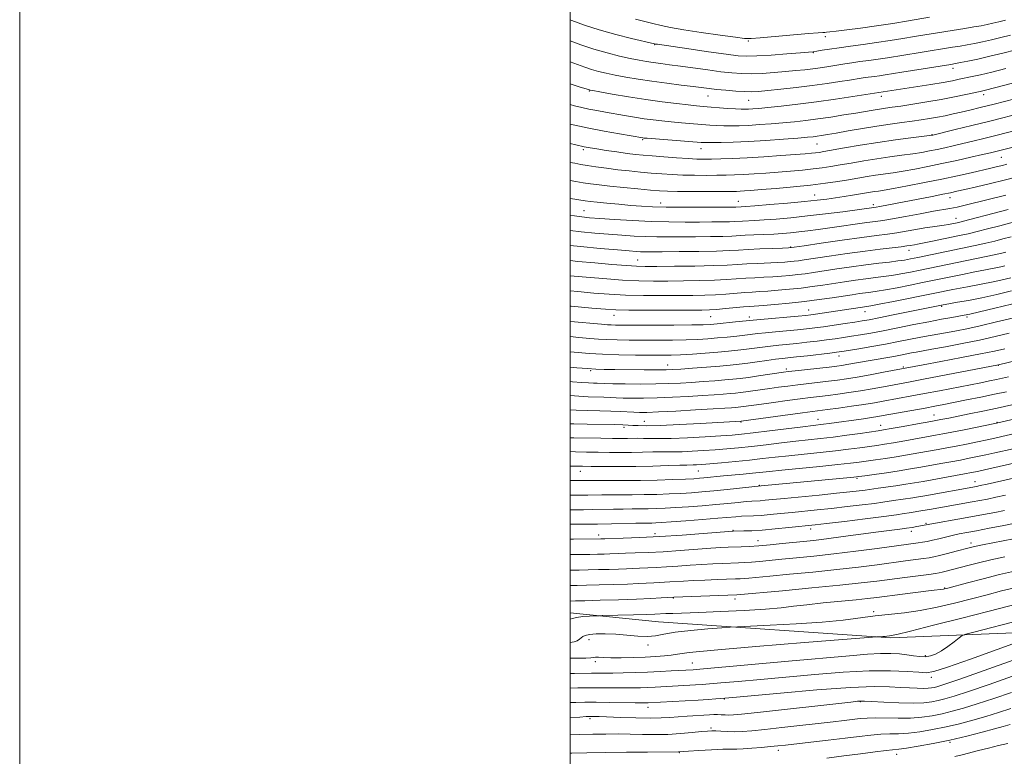
# Model space of a CAD drawing. Extents: x 2079800 to 2082700, y 289800 to 292700.
# Drawn here: x 2079800 to 2080158, y 290138 to 290406 of the extents above; entities that cross this region are included whole.
import ezdxf

# ---------------------------------------------------------------- set-up
doc = ezdxf.new("R2010")
doc.units = 0
doc.header["$MEASUREMENT"] = 0
for name, color, linetype, lineweight in [('BREAKLINE DTM HARD', 7, 'Continuous', 0), ('CONTOUR INDEX', 41, 'Continuous', 13), ('CONTOUR INTERMEDIATE', 44, 'Continuous', 0), ('GRID LINE', 7, 'Continuous', 0), ('SPOT ELEVATION DTM', 2, 'Continuous', 13)]:
    doc.layers.add(name, color=color, linetype=linetype, lineweight=lineweight)

msp = doc.modelspace()

# ---------------------------------------------------------------- linework, layer by layer
at = {"layer": 'BREAKLINE DTM HARD'}
msp.add_polyline3d([(2080000, 290190.468, 968.489), (2080032.1, 290187.18, 967.03), (2080116.51, 290181.37, 963.82), (2080179.18, 290183.88, 959.47), (2080246.51, 290179.65, 953.82), (2080322.12, 290178, 948.38), (2080399.29, 290177.9, 943.98)], dxfattribs=at)
at = {"layer": 'CONTOUR INDEX', "flags": 128}
for points, elevation in [([(2080000, 290398.253), (2080003.908, 290396.806), (2080008.659, 290395.203), (2080013.446, 290393.818), (2080017.956, 290392.688), (2080021.892, 290391.807), (2080025.064, 290391.157), (2080027.726, 290390.675), (2080030.243, 290390.288), (2080032.961, 290389.923), (2080036.162, 290389.513), (2080040.111, 290388.992), (2080050.046, 290387.615), (2080054.824, 290386.979), (2080058.774, 290386.527), (2080062.248, 290386.278), (2080065.804, 290386.235), (2080069.845, 290386.385), (2080074.139, 290386.669), (2080078.299, 290387.015), (2080082.014, 290387.363), (2080085.291, 290387.71), (2080088.215, 290388.061), (2080090.865, 290388.423), (2080093.292, 290388.792), (2080095.541, 290389.16), (2080097.683, 290389.523), (2080099.899, 290389.887), (2080102.395, 290390.261), (2080105.316, 290390.652), (2080108.555, 290391.074), (2080111.942, 290391.541), (2080115.367, 290392.064), (2080127.27, 290394.009), (2080139.008, 290395.872), (2080141.752, 290396.319), (2080144.315, 290396.763), (2080146.998, 290397.267), (2080149.904, 290397.862), (2080153.086, 290398.575), (2080156.547, 290399.413), (2080160.092, 290400.311)], 1040), ([(2080000, 290360.876), (2080002.149, 290360.382), (2080005.138, 290359.726), (2080007.327, 290359.307), (2080009.74, 290358.918), (2080013.109, 290358.402), (2080017.004, 290357.826), (2080020.704, 290357.308), (2080023.726, 290356.935), (2080026.534, 290356.652), (2080029.832, 290356.372), (2080034.068, 290356.033), (2080038.685, 290355.687), (2080042.874, 290355.41), (2080046.07, 290355.261), (2080048.697, 290355.217), (2080051.421, 290355.238), (2080054.817, 290355.297), (2080059.078, 290355.426), (2080064.301, 290355.67), (2080070.403, 290356.052), (2080076.578, 290356.493), (2080085.451, 290357.179), (2080087.717, 290357.37), (2080089.192, 290357.517), (2080090.456, 290357.678), (2080092.191, 290357.957), (2080099.664, 290359.281), (2080105.467, 290360.279), (2080111.867, 290361.302), (2080118.217, 290362.209), (2080123.837, 290362.942), (2080131.559, 290363.912), (2080131.82, 290363.972), (2080139.978, 290365.959), (2080145.961, 290367.429), (2080152.478, 290369.048), (2080164.708, 290372.136)], 1030), ([(2080000, 290329.257), (2080004.043, 290328.826), (2080009.002, 290328.364), (2080014.021, 290327.943), (2080018.807, 290327.577), (2080023.304, 290327.284), (2080027.518, 290327.084), (2080031.516, 290326.984), (2080035.631, 290326.96), (2080040.259, 290326.981), (2080045.588, 290327.02), (2080050.973, 290327.077), (2080055.561, 290327.159), (2080058.781, 290327.27), (2080063.676, 290327.547), (2080066.835, 290327.693), (2080070.429, 290327.847), (2080073.988, 290328.018), (2080077.166, 290328.215), (2080080.115, 290328.458), (2080083.115, 290328.765), (2080086.41, 290329.156), (2080090.128, 290329.64), (2080094.362, 290330.227), (2080107.863, 290332.167), (2080110.926, 290332.583), (2080113.698, 290332.979), (2080117.159, 290333.55), (2080121.938, 290334.414), (2080127.264, 290335.401), (2080132.014, 290336.266), (2080137.988, 290337.285), (2080140.671, 290337.828), (2080144.108, 290338.635), (2080158.337, 290342.178)], 1020), ([(2080000, 290301.819), (2080000.435, 290301.779), (2080007.924, 290301.099), (2080012.853, 290300.67), (2080016.617, 290300.455), (2080021.312, 290300.369), (2080028.349, 290300.344), (2080036.384, 290300.349), (2080043.386, 290300.367), (2080047.891, 290300.391), (2080050.708, 290300.459), (2080053.212, 290300.623), (2080056.425, 290300.91), (2080063.068, 290301.541), (2080065.297, 290301.728), (2080070.124, 290302.091), (2080074.374, 290302.446), (2080079.642, 290302.936), (2080085.216, 290303.531), (2080090.478, 290304.195), (2080095.197, 290304.866), (2080102.518, 290305.971), (2080105.161, 290306.358), (2080107.343, 290306.659), (2080109.304, 290306.912), (2080111.542, 290307.231), (2080114.616, 290307.743), (2080118.852, 290308.528), (2080123.633, 290309.457), (2080128.11, 290310.349), (2080131.696, 290311.078), (2080142.637, 290313.337), (2080147.134, 290314.253), (2080150.996, 290315.028), (2080156.572, 290316.112), (2080157.991, 290316.429)], 1010), ([(2080000, 290274.471), (2080000.937, 290274.379), (2080004.177, 290274.095), (2080006.66, 290273.93), (2080008.461, 290273.853), (2080009.794, 290273.811), (2080012.613, 290273.7), (2080015.493, 290273.633), (2080020.053, 290273.569), (2080025.591, 290273.536), (2080031.116, 290273.566), (2080035.876, 290273.682), (2080040.076, 290273.876), (2080044.158, 290274.132), (2080048.423, 290274.43), (2080052.6, 290274.742), (2080056.274, 290275.034), (2080059.204, 290275.292), (2080061.837, 290275.573), (2080064.793, 290275.953), (2080068.458, 290276.472), (2080077.609, 290277.823), (2080079.372, 290278.051), (2080081.828, 290278.33), (2080094.16, 290279.694), (2080096.915, 290280.019), (2080098.812, 290280.278), (2080100.558, 290280.566), (2080108.299, 290281.965), (2080117.596, 290283.588), (2080120.112, 290284.057), (2080124.077, 290284.828), (2080125.813, 290285.15), (2080131.432, 290286.165), (2080136.436, 290287.087), (2080142.478, 290288.242), (2080148.738, 290289.51), (2080154.514, 290290.782), (2080159.579, 290291.972)], 1000), ([(2080000, 290248.959), (2080002.026, 290248.909), (2080005.983, 290248.813), (2080010.217, 290248.725), (2080014.351, 290248.665), (2080018.373, 290248.645), (2080022.367, 290248.675), (2080026.351, 290248.758), (2080030.088, 290248.855), (2080033.281, 290248.919), (2080035.785, 290248.923), (2080038.071, 290248.912), (2080040.765, 290248.953), (2080044.316, 290249.096), (2080048.466, 290249.325), (2080052.781, 290249.611), (2080056.958, 290249.935), (2080061.214, 290250.325), (2080065.897, 290250.823), (2080071.21, 290251.444), (2080076.771, 290252.116), (2080082.053, 290252.741), (2080091.038, 290253.725), (2080095.57, 290254.256), (2080100.577, 290254.91), (2080105.459, 290255.589), (2080111.927, 290256.518), (2080113.95, 290256.837), (2080116.724, 290257.318), (2080121.098, 290258.098), (2080126.286, 290259.035), (2080131.096, 290259.917), (2080134.688, 290260.595), (2080137.626, 290261.172), (2080144.991, 290262.643), (2080149.933, 290263.647), (2080155.253, 290264.765), (2080160.538, 290265.929)], 990), ([(2080000, 290222.571), (2080001.447, 290222.575), (2080005.329, 290222.603), (2080009.958, 290222.663), (2080015.01, 290222.76), (2080023.942, 290222.958), (2080026.693, 290223.004), (2080029.756, 290223.035), (2080031.12, 290223.073), (2080033.217, 290223.186), (2080036.741, 290223.43), (2080042.045, 290223.834), (2080048.125, 290224.316), (2080053.634, 290224.772), (2080060.227, 290225.343), (2080062.299, 290225.48), (2080066.661, 290225.635), (2080069.405, 290225.79), (2080072.719, 290226.073), (2080076.518, 290226.456), (2080080.664, 290226.886), (2080089.795, 290227.805), (2080095, 290228.351), (2080100.655, 290228.982), (2080106.133, 290229.624), (2080110.655, 290230.184), (2080113.697, 290230.595), (2080117.586, 290231.194), (2080124.527, 290232.216), (2080126.647, 290232.557), (2080128.872, 290232.942), (2080147.723, 290236.324), (2080149.061, 290236.608), (2080151.551, 290237.161), (2080167.578, 290240.804)], 980), ([(2080000, 290194.705), (2080001.919, 290194.743), (2080005.349, 290194.818), (2080010.9, 290194.952), (2080017.611, 290195.136), (2080024.117, 290195.355), (2080029.302, 290195.59), (2080033.051, 290195.808), (2080037.745, 290196.126), (2080060.622, 290196.926), (2080077.16, 290198.438), (2080087.91, 290199.44), (2080098.063, 290200.432), (2080105.723, 290201.259), (2080111.462, 290201.955), (2080121.629, 290203.27), (2080130.389, 290204.38), (2080132.768, 290204.692), (2080134.139, 290204.911), (2080135.236, 290205.156), (2080136.685, 290205.529), (2080144.518, 290207.629), (2080148.421, 290208.62), (2080152.932, 290209.675), (2080157.959, 290210.741)], 970), ([(2080000, 290163.083), (2080002.772, 290163.136), (2080007.587, 290163.185), (2080012.053, 290163.18), (2080019.631, 290163.126), (2080022.776, 290163.146), (2080025.609, 290163.208), (2080028.261, 290163.302), (2080030.863, 290163.423), (2080045.627, 290164.225), (2080047.989, 290164.374), (2080050.696, 290164.58), (2080054.791, 290164.931), (2080061.055, 290165.49), (2080069.211, 290166.23), (2080089, 290168.039), (2080099.256, 290168.858), (2080108.652, 290169.355), (2080116.477, 290169.4), (2080122.537, 290169.143), (2080126.764, 290168.806), (2080129.439, 290168.654), (2080132.238, 290169.12), (2080137.186, 290170.679), (2080145.508, 290173.563), (2080155.238, 290177.032), (2080163.609, 290180.102)], 960), ([(2080093.35, 290137.647), (2080099.538, 290138.404), (2080105.538, 290139.175), (2080110.822, 290139.866), (2080114.877, 290140.377), (2080119.523, 290140.878), (2080122.217, 290141.248), (2080126.448, 290141.94), (2080131.916, 290142.941), (2080138.017, 290144.194), (2080144.154, 290145.617), (2080149.753, 290147.034), (2080154.247, 290148.248), (2080157.35, 290149.13), (2080159.91, 290149.837)], 950)]:
    msp.add_lwpolyline(points, dxfattribs=dict(at, elevation=elevation))
at = {"layer": 'CONTOUR INTERMEDIATE', "flags": 128}
for points, elevation in [([(2080023.725, 290406.101), (2080030.081, 290404.545), (2080033.059, 290403.829), (2080036.545, 290403.09), (2080041.3, 290402.244), (2080047.688, 290401.251), (2080054.485, 290400.264), (2080060.069, 290399.481), (2080063.401, 290399.06), (2080065.777, 290398.997), (2080069.079, 290399.247), (2080086.698, 290400.834), (2080090.147, 290401.122), (2080091.813, 290401.239), (2080092.563, 290401.277), (2080093.216, 290401.321), (2080094.399, 290401.441), (2080096.697, 290401.702), (2080100.513, 290402.154), (2080105.547, 290402.791), (2080111.318, 290403.594), (2080117.319, 290404.522), (2080122.92, 290405.446), (2080130.588, 290406.745)], 1044), ([(2080000, 290405.834), (2080000.634, 290405.58), (2080005.264, 290403.875), (2080010.624, 290402.147), (2080016.599, 290400.499), (2080022.363, 290399.068), (2080030.71, 290397.124), (2080031.186, 290397.027), (2080031.761, 290396.935), (2080043.126, 290395.286), (2080050.345, 290394.249), (2080056.76, 290393.344), (2080061.056, 290392.799), (2080064.233, 290392.609), (2080067.868, 290392.713), (2080073.035, 290393.035), (2080078.788, 290393.453), (2080083.678, 290393.831), (2080086.664, 290394.072), (2080088.344, 290394.242), (2080089.725, 290394.449), (2080091.652, 290394.774), (2080094.311, 290395.207), (2080097.725, 290395.712), (2080101.867, 290396.263), (2080106.517, 290396.867), (2080111.405, 290397.541), (2080116.276, 290398.285), (2080120.93, 290399.047), (2080125.182, 290399.76), (2080128.929, 290400.377), (2080143.447, 290402.685), (2080146.773, 290403.233), (2080149.411, 290403.698), (2080151.576, 290404.125), (2080153.608, 290404.577), (2080155.794, 290405.107), (2080158.218, 290405.722)], 1042), ([(2080000, 290390.517), (2080002.662, 290389.582), (2080005.333, 290388.622), (2080007.83, 290387.782), (2080010.346, 290387.061), (2080013.103, 290386.404), (2080016.331, 290385.738), (2080020.209, 290385.013), (2080024.703, 290384.249), (2080029.73, 290383.487), (2080035.116, 290382.765), (2080040.329, 290382.119), (2080044.748, 290381.586), (2080050.565, 290380.862), (2080053.257, 290380.561), (2080056.591, 290380.237), (2080060.191, 290379.938), (2080063.452, 290379.735), (2080066.015, 290379.686), (2080068.51, 290379.811), (2080071.813, 290380.119), (2080076.528, 290380.609), (2080082.183, 290381.237), (2080088.032, 290381.947), (2080093.416, 290382.68), (2080098.014, 290383.367), (2080101.59, 290383.936), (2080105.722, 290384.611), (2080107.175, 290384.829), (2080110.597, 290385.281), (2080112.479, 290385.54), (2080114.458, 290385.843), (2080120.616, 290386.843), (2080138.313, 290389.657), (2080140.058, 290389.953), (2080141.857, 290390.293), (2080144.586, 290390.835), (2080148.232, 290391.599), (2080152.563, 290392.573), (2080157.299, 290393.719), (2080161.965, 290394.9)], 1038), ([(2080000, 290382.519), (2080003.248, 290381.523), (2080007.001, 290380.361), (2080007.246, 290380.305), (2080008.249, 290380.119), (2080010.771, 290379.67), (2080015.29, 290378.876), (2080021.174, 290377.881), (2080027.509, 290376.882), (2080033.487, 290376.044), (2080038.715, 290375.393), (2080042.905, 290374.924), (2080045.934, 290374.617), (2080048.345, 290374.4), (2080057.212, 290373.658), (2080060.095, 290373.442), (2080062.146, 290373.332), (2080063.601, 290373.316), (2080064.866, 290373.365), (2080066.358, 290373.462), (2080068.541, 290373.647), (2080071.891, 290373.97), (2080076.728, 290374.473), (2080082.751, 290375.156), (2080089.504, 290376.008), (2080096.457, 290376.989), (2080102.797, 290377.95), (2080131.086, 290382.386), (2080135.558, 290383.123), (2080138.915, 290383.722), (2080141.445, 290384.22), (2080146.124, 290385.191), (2080149.181, 290385.857), (2080153.228, 290386.807), (2080158.404, 290388.095)], 1036), ([(2080000, 290375.016), (2080001.664, 290374.584), (2080004.318, 290373.955), (2080006.863, 290373.421), (2080009.697, 290372.881), (2080012.848, 290372.313), (2080019.828, 290371.086), (2080023.432, 290370.473), (2080026.905, 290369.923), (2080030.153, 290369.47), (2080033.351, 290369.093), (2080036.742, 290368.757), (2080040.47, 290368.437), (2080050.769, 290367.622), (2080053.37, 290367.439), (2080055.864, 290367.325), (2080058.498, 290367.292), (2080061.441, 290367.349), (2080064.841, 290367.5), (2080068.775, 290367.746), (2080073.035, 290368.065), (2080077.34, 290368.432), (2080081.494, 290368.83), (2080085.647, 290369.288), (2080090.029, 290369.848), (2080094.761, 290370.527), (2080099.501, 290371.26), (2080103.791, 290371.956), (2080110.1, 290373.025), (2080112.443, 290373.409), (2080114.587, 290373.726), (2080117.004, 290374.064), (2080120.215, 290374.524), (2080124.56, 290375.182), (2080129.639, 290375.998), (2080134.868, 290376.908), (2080139.712, 290377.84), (2080143.83, 290378.693), (2080148.979, 290379.811), (2080151.003, 290380.289), (2080154.289, 290381.12), (2080176.64, 290386.897)], 1034), ([(2080000, 290367.944), (2080001.685, 290367.561), (2080006.762, 290366.507), (2080012.441, 290365.423), (2080017.944, 290364.426), (2080026.446, 290362.938), (2080026.861, 290362.888), (2080027.992, 290362.791), (2080047.608, 290361.315), (2080049.528, 290361.221), (2080051.632, 290361.208), (2080054.85, 290361.253), (2080059.28, 290361.382), (2080064.816, 290361.636), (2080071.193, 290362.03), (2080077.529, 290362.484), (2080082.789, 290362.893), (2080086.233, 290363.181), (2080088.315, 290363.384), (2080089.788, 290363.567), (2080091.353, 290363.795), (2080093.494, 290364.143), (2080096.645, 290364.689), (2080101.054, 290365.47), (2080106.231, 290366.369), (2080111.501, 290367.234), (2080116.306, 290367.943), (2080120.566, 290368.518), (2080124.319, 290369.012), (2080127.622, 290369.478), (2080130.616, 290369.947), (2080133.463, 290370.45), (2080136.302, 290371.01), (2080139.185, 290371.629), (2080142.14, 290372.301), (2080145.283, 290373.045), (2080149.08, 290373.977), (2080154.082, 290375.238), (2080172.925, 290380.063)], 1032), ([(2080000, 290354.056), (2080001.693, 290353.702), (2080003.891, 290353.306), (2080006.266, 290352.932), (2080009.41, 290352.458), (2080013.192, 290351.918), (2080017.303, 290351.386), (2080021.47, 290350.921), (2080025.572, 290350.523), (2080029.524, 290350.175), (2080033.293, 290349.868), (2080037.04, 290349.616), (2080040.972, 290349.44), (2080045.204, 290349.351), (2080049.461, 290349.329), (2080053.376, 290349.346), (2080056.715, 290349.385), (2080059.797, 290349.466), (2080063.077, 290349.616), (2080066.899, 290349.857), (2080071.16, 290350.167), (2080075.65, 290350.518), (2080080.153, 290350.887), (2080084.446, 290351.266), (2080088.303, 290351.657), (2080091.615, 290352.065), (2080094.736, 290352.531), (2080098.137, 290353.104), (2080102.169, 290353.809), (2080106.691, 290354.584), (2080111.442, 290355.344), (2080116.164, 290356.021), (2080120.613, 290356.62), (2080124.546, 290357.165), (2080127.815, 290357.68), (2080130.64, 290358.196), (2080133.335, 290358.747), (2080136.174, 290359.364), (2080139.262, 290360.062), (2080142.663, 290360.857), (2080146.398, 290361.751), (2080150.318, 290362.707), (2080154.23, 290363.678), (2080164.703, 290366.312)], 1028), ([(2080000, 290347.435), (2080002.04, 290347.091), (2080004.764, 290346.661), (2080007.462, 290346.253), (2080010.525, 290345.838), (2080014.418, 290345.385), (2080019.367, 290344.884), (2080024.628, 290344.39), (2080029.217, 290343.978), (2080032.519, 290343.703), (2080035.395, 290343.546), (2080039.071, 290343.47), (2080044.337, 290343.441), (2080050.226, 290343.44), (2080058.613, 290343.474), (2080060.517, 290343.506), (2080061.854, 290343.562), (2080063.394, 290343.661), (2080065.743, 290343.84), (2080069.463, 290344.142), (2080074.856, 290344.594), (2080081.176, 290345.162), (2080087.415, 290345.796), (2080092.774, 290346.452), (2080097.281, 290347.106), (2080101.175, 290347.74), (2080107.914, 290348.889), (2080111.016, 290349.385), (2080117.389, 290350.298), (2080121.05, 290350.869), (2080125.252, 290351.61), (2080129.964, 290352.521), (2080135.112, 290353.583), (2080140.528, 290354.756), (2080145.674, 290355.904), (2080149.918, 290356.871), (2080152.818, 290357.543), (2080154.676, 290357.985), (2080161.951, 290359.807)], 1026), ([(2080000, 290340.907), (2080000.189, 290340.877), (2080005.45, 290340.054), (2080007.344, 290339.804), (2080009.798, 290339.542), (2080013.411, 290339.197), (2080017.738, 290338.807), (2080022.076, 290338.436), (2080025.974, 290338.137), (2080029.999, 290337.923), (2080034.97, 290337.792), (2080041.336, 290337.738), (2080048.068, 290337.736), (2080060.193, 290337.801), (2080062.215, 290337.902), (2080063.815, 290338.012), (2080067.123, 290338.267), (2080072.551, 290338.711), (2080079.033, 290339.265), (2080085.137, 290339.82), (2080089.784, 290340.294), (2080093.308, 290340.719), (2080096.398, 290341.153), (2080099.574, 290341.633), (2080102.686, 290342.123), (2080110.591, 290343.427), (2080112.059, 290343.643), (2080114.165, 290343.977), (2080117.554, 290344.572), (2080122.62, 290345.524), (2080128.738, 290346.72), (2080135.033, 290347.998), (2080140.759, 290349.214), (2080145.694, 290350.304), (2080152.882, 290351.944), (2080155.264, 290352.503), (2080157.112, 290352.955), (2080158.737, 290353.375)], 1024), ([(2080000, 290334.814), (2080001.569, 290334.575), (2080004.318, 290334.216), (2080007.086, 290333.945), (2080010.819, 290333.656), (2080016.17, 290333.28), (2080022.64, 290332.882), (2080029.439, 290332.563), (2080035.891, 290332.398), (2080041.782, 290332.353), (2080047.012, 290332.369), (2080051.485, 290332.397), (2080055.129, 290332.432), (2080057.877, 290332.48), (2080059.756, 290332.545), (2080062.611, 290332.706), (2080067.122, 290332.929), (2080070.555, 290333.142), (2080074.937, 290333.473), (2080080.202, 290333.944), (2080086.246, 290334.571), (2080092.82, 290335.344), (2080099.121, 290336.14), (2080110.406, 290337.655), (2080111.174, 290337.78), (2080112.58, 290338.034), (2080118.256, 290339.113), (2080131.595, 290341.699), (2080135.473, 290342.465), (2080138.22, 290343.027), (2080140.56, 290343.539), (2080143.501, 290344.217), (2080147.745, 290345.208), (2080152.768, 290346.4), (2080157.735, 290347.617), (2080162.018, 290348.724)], 1022), ([(2080000, 290323.799), (2080003.767, 290323.436), (2080010.917, 290322.784), (2080017.223, 290322.229), (2080021.444, 290321.874), (2080023.969, 290321.687), (2080025.597, 290321.604), (2080027.141, 290321.569), (2080029.479, 290321.568), (2080033.506, 290321.593), (2080039.691, 290321.643), (2080046.817, 290321.721), (2080053.245, 290321.838), (2080057.804, 290321.996), (2080061.215, 290322.183), (2080064.668, 290322.384), (2080068.984, 290322.582), (2080073.494, 290322.758), (2080077.161, 290322.889), (2080079.402, 290322.99), (2080081.459, 290323.208), (2080085.033, 290323.724), (2080091.234, 290324.642), (2080098.831, 290325.754), (2080106.003, 290326.774), (2080111.372, 290327.494), (2080115.33, 290328.007), (2080118.709, 290328.485), (2080122.165, 290329.053), (2080125.633, 290329.66), (2080128.873, 290330.21), (2080131.686, 290330.631), (2080135.986, 290331.207), (2080137.526, 290331.45), (2080138.745, 290331.677), (2080140.669, 290332.082), (2080142.13, 290332.434), (2080144.783, 290333.121), (2080154.149, 290335.615), (2080159.178, 290336.943)], 1018), ([(2080000, 290318.35), (2080002.801, 290318.097), (2080008.943, 290317.54), (2080015.186, 290316.986), (2080020.457, 290316.549), (2080024.121, 290316.311), (2080027.302, 290316.234), (2080031.565, 290316.248), (2080037.94, 290316.299), (2080045.337, 290316.387), (2080052.133, 290316.526), (2080057.132, 290316.722), (2080060.86, 290316.949), (2080064.268, 290317.173), (2080068.062, 290317.369), (2080075.402, 290317.69), (2080078.01, 290317.834), (2080079.932, 290317.981), (2080081.456, 290318.138), (2080082.954, 290318.33), (2080085.114, 290318.643), (2080094.173, 290319.99), (2080100.718, 290320.939), (2080107.214, 290321.839), (2080112.728, 290322.54), (2080120.26, 290323.42), (2080122.343, 290323.686), (2080123.617, 290323.876), (2080125.156, 290324.123), (2080126.228, 290324.307), (2080128.101, 290324.669), (2080131.055, 290325.275), (2080141.557, 290327.473), (2080144.627, 290328.142), (2080147.904, 290328.914), (2080151.722, 290329.88), (2080156.214, 290331.046), (2080161.464, 290332.395)], 1016), ([(2080000, 290312.85), (2080004.372, 290312.455), (2080011.88, 290311.822), (2080019.04, 290311.311), (2080025.026, 290311.035), (2080030.266, 290310.945), (2080035.505, 290310.954), (2080041.257, 290310.996), (2080047.128, 290311.078), (2080052.492, 290311.225), (2080056.896, 290311.451), (2080063.868, 290311.963), (2080067.141, 290312.155), (2080070.411, 290312.318), (2080073.643, 290312.49), (2080076.798, 290312.705), (2080079.835, 290312.966), (2080082.709, 290313.269), (2080085.462, 290313.618), (2080088.475, 290314.051), (2080096.964, 290315.318), (2080102.274, 290316.087), (2080107.51, 290316.805), (2080112.14, 290317.388), (2080116.028, 290317.849), (2080119.141, 290318.23), (2080121.55, 290318.579), (2080123.752, 290318.975), (2080126.351, 290319.504), (2080147.181, 290323.861), (2080151.025, 290324.706), (2080154.294, 290325.481), (2080157.271, 290326.232), (2080160.343, 290327.019)], 1014), ([(2080000, 290307.338), (2080002.792, 290307.08), (2080008.613, 290306.563), (2080014.248, 290306.138), (2080020.176, 290305.84), (2080026.688, 290305.689), (2080033.325, 290305.647), (2080039.445, 290305.661), (2080044.574, 290305.693), (2080048.918, 290305.768), (2080052.852, 290305.924), (2080056.66, 290306.18), (2080063.468, 290306.752), (2080066.219, 290306.942), (2080068.869, 290307.098), (2080071.884, 290307.29), (2080075.586, 290307.575), (2080079.738, 290307.951), (2080083.962, 290308.4), (2080087.97, 290308.907), (2080091.836, 290309.458), (2080099.741, 290310.645), (2080103.717, 290311.223), (2080107.427, 290311.732), (2080113.785, 290312.54), (2080116.878, 290312.986), (2080120.201, 290313.554), (2080123.692, 290314.216), (2080127.231, 290314.927), (2080154.146, 290320.498), (2080156.866, 290321.082), (2080158.327, 290321.418)], 1012), ([(2080000, 290296.299), (2080000.208, 290296.28), (2080011.359, 290295.264), (2080013.59, 290295.073), (2080014.96, 290294.99), (2080016.561, 290294.944), (2080019.221, 290294.918), (2080023.7, 290294.912), (2080030.336, 290294.923), (2080037.763, 290294.953), (2080044.193, 290295.002), (2080048.35, 290295.075), (2080051.012, 290295.201), (2080053.469, 290295.414), (2080060.121, 290296.075), (2080066.567, 290296.739), (2080069.177, 290296.979), (2080082.916, 290298.187), (2080085.72, 290298.446), (2080087.487, 290298.64), (2080089.167, 290298.869), (2080107.887, 290301.675), (2080109.298, 290301.921), (2080112.353, 290302.5), (2080117.502, 290303.503), (2080132.588, 290306.493), (2080139.082, 290307.826), (2080141.709, 290308.35), (2080144.468, 290308.877), (2080150.034, 290309.891), (2080153.098, 290310.5), (2080156.514, 290311.254), (2080160.213, 290312.132)], 1008), ([(2080000, 290290.779), (2080003.178, 290290.486), (2080007.13, 290290.119), (2080010.273, 290289.86), (2080013.391, 290289.683), (2080017.117, 290289.565), (2080021.506, 290289.492), (2080026.463, 290289.455), (2080031.836, 290289.449), (2080037.23, 290289.487), (2080042.189, 290289.583), (2080046.393, 290289.751), (2080050.065, 290289.984), (2080053.558, 290290.273), (2080057.118, 290290.605), (2080060.548, 290290.951), (2080063.542, 290291.28), (2080068.225, 290291.849), (2080070.995, 290292.153), (2080074.66, 290292.506), (2080082.687, 290293.248), (2080085.937, 290293.577), (2080088.885, 290293.921), (2080092.093, 290294.346), (2080095.921, 290294.891), (2080099.92, 290295.482), (2080103.436, 290296.014), (2080106.101, 290296.435), (2080108.68, 290296.892), (2080112.222, 290297.582), (2080117.373, 290298.622), (2080135.527, 290302.314), (2080136.284, 290302.447), (2080140.814, 290303.211), (2080144.784, 290303.927), (2080149.624, 290304.888), (2080155.037, 290306.079), (2080160.462, 290307.352)], 1006), ([(2080000, 290285.248), (2080002.9, 290284.973), (2080006.957, 290284.648), (2080011.821, 290284.376), (2080017.673, 290284.185), (2080023.791, 290284.065), (2080029.226, 290283.999), (2080033.337, 290283.976), (2080036.696, 290284.02), (2080040.184, 290284.164), (2080044.437, 290284.426), (2080049.118, 290284.766), (2080053.647, 290285.132), (2080057.575, 290285.483), (2080060.975, 290285.827), (2080064.053, 290286.185), (2080066.989, 290286.569), (2080069.884, 290286.959), (2080072.813, 290287.327), (2080075.849, 290287.655), (2080082.459, 290288.309), (2080086.087, 290288.699), (2080089.753, 290289.123), (2080093.231, 290289.556), (2080096.371, 290289.98), (2080099.32, 290290.411), (2080102.297, 290290.875), (2080105.53, 290291.403), (2080109.27, 290292.055), (2080113.776, 290292.895), (2080119.152, 290293.951), (2080124.902, 290295.098), (2080130.374, 290296.173), (2080135.021, 290297.044), (2080138.705, 290297.7), (2080143.256, 290298.485), (2080145.304, 290298.908), (2080148.753, 290299.704), (2080154.331, 290301.031), (2080166.463, 290303.957)], 1004), ([(2080000, 290279.688), (2080002.462, 290279.451), (2080006.277, 290279.124), (2080009.402, 290278.928), (2080012.431, 290278.833), (2080016.247, 290278.781), (2080026.956, 290278.675), (2080031.742, 290278.648), (2080034.923, 290278.666), (2080037.341, 290278.758), (2080040.249, 290278.954), (2080044.528, 290279.271), (2080049.565, 290279.655), (2080054.371, 290280.039), (2080058.22, 290280.375), (2080061.426, 290280.705), (2080064.563, 290281.09), (2080068.032, 290281.567), (2080071.542, 290282.069), (2080074.631, 290282.5), (2080077.038, 290282.803), (2080082.23, 290283.37), (2080086.237, 290283.82), (2080094.37, 290284.766), (2080096.822, 290285.068), (2080098.719, 290285.341), (2080101.157, 290285.736), (2080104.933, 290286.366), (2080109.658, 290287.176), (2080114.649, 290288.068), (2080119.333, 290288.954), (2080127.44, 290290.537), (2080130.89, 290291.178), (2080137.186, 290292.292), (2080140.41, 290292.881), (2080144.183, 290293.634), (2080148.981, 290294.687), (2080154.988, 290296.099), (2080161.223, 290297.609)], 1002), ([(2080000, 290269.312), (2080003.22, 290269.082), (2080006.521, 290268.934), (2080012.32, 290268.767), (2080014.597, 290268.665), (2080016.788, 290268.549), (2080019.345, 290268.444), (2080022.642, 290268.374), (2080026.74, 290268.371), (2080031.62, 290268.472), (2080037.164, 290268.695), (2080042.852, 290268.994), (2080048.066, 290269.309), (2080052.318, 290269.59), (2080055.635, 290269.829), (2080058.178, 290270.03), (2080060.147, 290270.203), (2080061.917, 290270.392), (2080063.904, 290270.647), (2080066.421, 290271.003), (2080072.539, 290271.891), (2080075.782, 290272.343), (2080079.141, 290272.787), (2080082.71, 290273.23), (2080093.962, 290274.535), (2080097.182, 290274.945), (2080100.443, 290275.423), (2080104.304, 290276.066), (2080109.06, 290276.919), (2080113.931, 290277.822), (2080128.356, 290280.53), (2080134.704, 290281.707), (2080142.203, 290283.114), (2080149.138, 290284.452), (2080154.23, 290285.5), (2080157.96, 290286.338)], 998), ([(2080000, 290264.196), (2080002.263, 290264.069), (2080006.382, 290263.938), (2080010.756, 290263.837), (2080014.847, 290263.724), (2080018.234, 290263.569), (2080023.197, 290263.255), (2080025.232, 290263.178), (2080027.89, 290263.206), (2080032.125, 290263.378), (2080038.451, 290263.707), (2080045.628, 290264.112), (2080051.975, 290264.487), (2080056.213, 290264.75), (2080058.671, 290264.916), (2080060.081, 290265.025), (2080061.09, 290265.114), (2080061.996, 290265.211), (2080063.014, 290265.341), (2080069.583, 290266.267), (2080073.955, 290266.862), (2080078.911, 290267.523), (2080083.593, 290268.129), (2080087.378, 290268.597), (2080090.585, 290268.982), (2080093.765, 290269.376), (2080097.356, 290269.854), (2080101.329, 290270.427), (2080105.541, 290271.09), (2080109.817, 290271.827), (2080113.876, 290272.565), (2080123.618, 290274.379), (2080128.387, 290275.283), (2080155.657, 290280.534), (2080167.19, 290283.275)], 996), ([(2080000, 290259.111), (2080001.306, 290259.056), (2080006.199, 290258.946), (2080016.177, 290258.783), (2080019.23, 290258.702), (2080021.16, 290258.611), (2080022.745, 290258.508), (2080024.748, 290258.406), (2080027.861, 290258.369), (2080032.759, 290258.48), (2080039.711, 290258.783), (2080047.357, 290259.185), (2080062.124, 290260.035), (2080084.476, 290263.029), (2080093.567, 290264.217), (2080097.53, 290264.762), (2080102.216, 290265.431), (2080106.777, 290266.115), (2080110.575, 290266.734), (2080113.822, 290267.307), (2080124.218, 290269.215), (2080128.848, 290270.079), (2080134.276, 290271.11), (2080149.225, 290274.004), (2080152.412, 290274.638), (2080154.941, 290275.159), (2080157.111, 290275.629), (2080159.307, 290276.13)], 994), ([(2080000, 290254.028), (2080001.387, 290253.999), (2080011.218, 290253.849), (2080015.441, 290253.761), (2080017.278, 290253.734), (2080019.066, 290253.725), (2080020.841, 290253.739), (2080024.56, 290253.803), (2080026.66, 290253.793), (2080029.101, 290253.732), (2080032.304, 290253.689), (2080036.761, 290253.755), (2080042.675, 290253.989), (2080049.087, 290254.323), (2080054.75, 290254.661), (2080058.853, 290254.944), (2080062.334, 290255.262), (2080066.57, 290255.746), (2080072.457, 290256.469), (2080084.584, 290257.984), (2080092.102, 290258.888), (2080094.113, 290259.159), (2080106.577, 290260.921), (2080109.576, 290261.359), (2080111.795, 290261.707), (2080113.825, 290262.058), (2080128.983, 290264.812), (2080132.517, 290265.471), (2080135.782, 290266.095), (2080144.109, 290267.731), (2080149.237, 290268.76), (2080154.226, 290269.79), (2080158.566, 290270.728)], 992), ([(2080000, 290243.751), (2080000.288, 290243.746), (2080004.464, 290243.664), (2080007.681, 290243.617), (2080012.219, 290243.574), (2080017.78, 290243.561), (2080023.893, 290243.611), (2080030.054, 290243.742), (2080035.617, 290243.907), (2080039.902, 290244.046), (2080042.469, 290244.113), (2080044.768, 290244.151), (2080045.956, 290244.203), (2080047.844, 290244.328), (2080050.812, 290244.561), (2080055.064, 290244.926), (2080060.094, 290245.389), (2080065.225, 290245.899), (2080069.964, 290246.42), (2080074.577, 290246.95), (2080079.521, 290247.498), (2080085.085, 290248.071), (2080090.896, 290248.658), (2080096.417, 290249.246), (2080101.211, 290249.822), (2080105.254, 290250.361), (2080111.465, 290251.24), (2080114.253, 290251.656), (2080117.528, 290252.186), (2080121.616, 290252.89), (2080132.818, 290254.896), (2080135.462, 290255.392), (2080138.733, 290256.036), (2080143.203, 290256.939), (2080154.359, 290259.227), (2080156.012, 290259.588), (2080170.906, 290263.033)], 988), ([(2080000, 290238.453), (2080001.466, 290238.434), (2080003.918, 290238.423), (2080007.396, 290238.463), (2080010.105, 290238.462), (2080014.266, 290238.445), (2080019.57, 290238.443), (2080025.54, 290238.497), (2080031.674, 290238.632), (2080037.353, 290238.815), (2080041.93, 290238.998), (2080044.981, 290239.146), (2080046.977, 290239.278), (2080048.616, 290239.425), (2080055.73, 290240.133), (2080062.908, 290240.802), (2080066.326, 290241.134), (2080072.449, 290241.79), (2080076.99, 290242.256), (2080090.754, 290243.59), (2080097.263, 290244.237), (2080101.846, 290244.734), (2080105.048, 290245.132), (2080111.011, 290245.963), (2080114.622, 290246.487), (2080118.554, 290247.094), (2080122.665, 290247.778), (2080126.725, 290248.489), (2080133.782, 290249.758), (2080136.917, 290250.336), (2080140.275, 290250.98), (2080144.096, 290251.741), (2080148.024, 290252.543), (2080151.553, 290253.28), (2080154.362, 290253.882), (2080156.861, 290254.438), (2080163.14, 290255.878)], 986), ([(2080000, 290233.15), (2080000.5, 290233.145), (2080002.409, 290233.14), (2080004.388, 290233.15), (2080006.512, 290233.176), (2080011.561, 290233.265), (2080014.717, 290233.294), (2080022.533, 290233.302), (2080026.946, 290233.343), (2080031.49, 290233.446), (2080035.974, 290233.606), (2080040.2, 290233.809), (2080044.073, 290234.05), (2080047.922, 290234.351), (2080052.187, 290234.744), (2080057.073, 290235.236), (2080069.493, 290236.532), (2080103.076, 290239.701), (2080104.917, 290239.911), (2080107.061, 290240.201), (2080110.558, 290240.687), (2080114.992, 290241.317), (2080119.581, 290242.002), (2080123.715, 290242.667), (2080127.467, 290243.313), (2080134.746, 290244.619), (2080138.372, 290245.281), (2080141.817, 290245.925), (2080144.989, 290246.543), (2080148.022, 290247.163), (2080151.103, 290247.819), (2080154.365, 290248.537), (2080160.987, 290250.033)], 984), ([(2080000, 290227.856), (2080001.928, 290227.858), (2080004.859, 290227.877), (2080008.235, 290227.92), (2080015.727, 290228.067), (2080019.33, 290228.126), (2080022.551, 290228.151), (2080025.497, 290228.162), (2080028.351, 290228.189), (2080031.305, 290228.259), (2080034.596, 290228.396), (2080038.47, 290228.62), (2080043.059, 290228.942), (2080048.024, 290229.334), (2080052.91, 290229.758), (2080057.316, 290230.175), (2080061.053, 290230.541), (2080063.984, 290230.811), (2080066.065, 290230.96), (2080069.085, 290231.126), (2080070.892, 290231.282), (2080077.802, 290231.967), (2080090.526, 290233.199), (2080096.82, 290233.821), (2080101.637, 290234.322), (2080105.019, 290234.701), (2080107.273, 290234.977), (2080108.768, 290235.179), (2080112.006, 290235.655), (2080118.415, 290236.568), (2080121.978, 290237.098), (2080125.17, 290237.611), (2080128.261, 290238.144), (2080143.359, 290240.869), (2080145.882, 290241.345), (2080148.019, 290241.782), (2080150.653, 290242.359), (2080165.013, 290245.605)], 982), ([(2080000, 290217.157), (2080001.188, 290217.166), (2080011.169, 290217.27), (2080012.645, 290217.322), (2080019.334, 290217.514), (2080025.315, 290217.739), (2080032.61, 290218.115), (2080040.685, 290218.658), (2080048.37, 290219.249), (2080059.24, 290220.131), (2080063.101, 290220.147), (2080065.994, 290220.227), (2080069.859, 290220.453), (2080074.585, 290220.865), (2080079.439, 290221.361), (2080089.064, 290222.41), (2080093.18, 290222.881), (2080099.674, 290223.641), (2080107.247, 290224.547), (2080114.037, 290225.391), (2080118.626, 290226.012), (2080121.393, 290226.435), (2080123.167, 290226.733), (2080128.204, 290227.537), (2080130.649, 290227.957), (2080146.162, 290230.687), (2080148.928, 290231.201), (2080151.677, 290231.744), (2080154.732, 290232.387), (2080158.274, 290233.165)], 978), ([(2080000, 290211.542), (2080000.883, 290211.551), (2080007.173, 290211.621), (2080010.011, 290211.669), (2080012.429, 290211.727), (2080014.406, 290211.791), (2080017.747, 290211.943), (2080020.159, 290212.037), (2080023.704, 290212.153), (2080028.324, 290212.331), (2080033.835, 290212.615), (2080039.95, 290213.025), (2080051.115, 290213.868), (2080054.813, 290214.114), (2080057.477, 290214.246), (2080062.211, 290214.397), (2080065.093, 290214.525), (2080068.564, 290214.756), (2080072.677, 290215.119), (2080077.045, 290215.554), (2080084.788, 290216.34), (2080088.508, 290216.738), (2080093.177, 290217.296), (2080099.295, 290218.091), (2080112.089, 290219.806), (2080119.871, 290220.817), (2080122.282, 290221.146), (2080124.286, 290221.457), (2080125.952, 290221.743), (2080132.805, 290222.98), (2080140.862, 290224.389), (2080145.687, 290225.251), (2080150.217, 290226.091), (2080154.304, 290226.882), (2080157.913, 290227.613)], 976), ([(2080000, 290205.928), (2080000.578, 290205.935), (2080003.31, 290205.969), (2080006.565, 290206.02), (2080010.308, 290206.097), (2080014.156, 290206.197), (2080017.643, 290206.313), (2080020.448, 290206.438), (2080022.848, 290206.565), (2080025.271, 290206.683), (2080031.333, 290206.922), (2080035.059, 290207.115), (2080039.215, 290207.392), (2080043.582, 290207.708), (2080047.896, 290207.999), (2080051.92, 290208.217), (2080055.528, 290208.367), (2080061.162, 290208.552), (2080063.469, 290208.651), (2080065.916, 290208.813), (2080068.847, 290209.072), (2080076.892, 290209.861), (2080082.286, 290210.378), (2080088.634, 290211.016), (2080095.903, 290211.826), (2080103.877, 290212.816), (2080111.612, 290213.838), (2080126.434, 290215.838), (2080128.038, 290216.075), (2080129.762, 290216.375), (2080131.715, 290216.785), (2080133.963, 290217.327), (2080136.403, 290217.938), (2080138.884, 290218.529), (2080141.356, 290219.049), (2080144.155, 290219.581), (2080147.718, 290220.245), (2080152.247, 290221.109), (2080157.023, 290222.036), (2080161.095, 290222.839)], 974), ([(2080000, 290200.315), (2080000.273, 290200.319), (2080002.614, 290200.356), (2080005.957, 290200.419), (2080010.604, 290200.525), (2080015.884, 290200.666), (2080020.88, 290200.834), (2080024.875, 290201.014), (2080030.384, 290201.33), (2080034.343, 290201.514), (2080036.284, 290201.615), (2080041.188, 290201.937), (2080044.676, 290202.13), (2080049.028, 290202.319), (2080053.578, 290202.488), (2080060.113, 290202.707), (2080061.845, 290202.777), (2080063.269, 290202.869), (2080065.017, 290203.024), (2080072.611, 290203.746), (2080079.723, 290204.408), (2080088.272, 290205.228), (2080096.983, 290206.129), (2080104.8, 290207.038), (2080111.537, 290207.897), (2080121.904, 290209.269), (2080128.411, 290210.109), (2080130.433, 290210.392), (2080132.193, 290210.709), (2080134.295, 290211.194), (2080137.133, 290211.924), (2080140.257, 290212.759), (2080144.999, 290214.036), (2080146.961, 290214.496), (2080149.9, 290215.099), (2080164.946, 290218.022)], 972), ([(2080000, 290188.062), (2080000.848, 290188.393), (2080002.392, 290188.755), (2080004.637, 290189.019), (2080007.105, 290189.191), (2080010.401, 290189.347), (2080011.662, 290189.387), (2080023.1, 290189.675), (2080027.626, 290189.806), (2080030.743, 290189.919), (2080034.85, 290190.115), (2080037.387, 290190.221), (2080046.834, 290190.588), (2080054.639, 290190.907), (2080063.271, 290191.309), (2080071.027, 290191.766), (2080076.723, 290192.257), (2080081.241, 290192.787), (2080085.983, 290193.368), (2080091.917, 290193.997), (2080103.933, 290195.17), (2080108.055, 290195.607), (2080111.486, 290196.02), (2080120.758, 290197.197), (2080131.209, 290198.496), (2080135.668, 290199.029), (2080136.111, 290199.121), (2080137.279, 290199.422), (2080144.421, 290201.326), (2080150.142, 290202.815), (2080156.084, 290204.283), (2080161.446, 290205.493)], 968), ([(2080000, 290179.612), (2080001.447, 290179.836), (2080002.551, 290180.258), (2080003.367, 290180.798), (2080004.003, 290181.348), (2080004.607, 290181.82), (2080005.503, 290182.203), (2080007.056, 290182.508), (2080009.533, 290182.728), (2080012.788, 290182.811), (2080016.578, 290182.687), (2080020.636, 290182.342), (2080024.61, 290181.974), (2080028.131, 290181.835), (2080031.045, 290182.103), (2080034.085, 290182.675), (2080038.199, 290183.371), (2080043.921, 290184.037), (2080050.103, 290184.598), (2080055.181, 290185.005), (2080058.218, 290185.233), (2080060.796, 290185.376), (2080072.698, 290185.881), (2080082.194, 290186.366), (2080091.574, 290187.012), (2080099.253, 290187.798), (2080110.907, 290189.34), (2080121.571, 290190.462), (2080127.275, 290191.262), (2080133.406, 290192.457), (2080139.719, 290193.931), (2080145.883, 290195.498), (2080151.614, 290196.994), (2080156.831, 290198.345), (2080161.499, 290199.499)], 966), ([(2080000, 290173.892), (2080002.574, 290173.908), (2080005.69, 290173.97), (2080007.532, 290174.094), (2080008.503, 290174.226), (2080009.242, 290174.295), (2080010.328, 290174.254), (2080012.092, 290174.159), (2080014.807, 290174.09), (2080018.596, 290174.112), (2080022.983, 290174.211), (2080027.345, 290174.357), (2080031.161, 290174.529), (2080034.313, 290174.739), (2080036.788, 290175.012), (2080039.027, 290175.388), (2080043.3, 290175.975), (2080052.335, 290176.9), (2080067.552, 290178.207), (2080085.144, 290179.62), (2080111.486, 290181.668), (2080112.267, 290181.716), (2080113.677, 290181.783), (2080114.451, 290181.836), (2080115.085, 290181.901), (2080116.047, 290182.028), (2080116.715, 290182.133), (2080118.784, 290182.589), (2080123.663, 290183.768), (2080132.118, 290185.874), (2080142.336, 290188.451), (2080151.864, 290190.875), (2080163.52, 290193.875)], 964), ([(2080000, 290168.354), (2080001.628, 290168.377), (2080007.822, 290168.469), (2080012.721, 290168.479), (2080015.579, 290168.503), (2080019.275, 290168.574), (2080023.599, 290168.696), (2080028.193, 290168.866), (2080032.699, 290169.074), (2080036.772, 290169.29), (2080044.76, 290169.739), (2080045.76, 290169.809), (2080048.47, 290170.043), (2080079.334, 290172.83), (2080101.482, 290174.845), (2080108.049, 290175.387), (2080112.766, 290175.646), (2080116.531, 290175.66), (2080119.675, 290175.485), (2080122.384, 290175.183), (2080124.821, 290174.827), (2080127.039, 290174.543), (2080129.064, 290174.471), (2080130.949, 290174.734), (2080132.845, 290175.411), (2080134.928, 290176.564), (2080137.275, 290178.175), (2080139.556, 290179.899), (2080141.339, 290181.309), (2080142.465, 290182.128), (2080143.856, 290182.676), (2080146.702, 290183.423), (2080163.606, 290187.707)], 962), ([(2080000, 290157.779), (2080002.033, 290157.874), (2080005.404, 290157.945), (2080009.47, 290157.948), (2080014.419, 290157.896), (2080023.684, 290157.749), (2080026.277, 290157.718), (2080027.619, 290157.719), (2080028.329, 290157.739), (2080041.784, 290158.449), (2080046.493, 290158.712), (2080050.217, 290158.938), (2080052.922, 290159.118), (2080054.766, 290159.251), (2080056.233, 290159.369), (2080059.088, 290159.629), (2080076.419, 290161.242), (2080089.677, 290162.394), (2080101.886, 290163.288), (2080110.513, 290163.637), (2080116.115, 290163.573), (2080120.024, 290163.334), (2080123.332, 290163.121), (2080126.178, 290162.984), (2080128.461, 290162.941), (2080130.136, 290162.998), (2080131.37, 290163.137), (2080132.386, 290163.332), (2080133.604, 290163.645), (2080136.231, 290164.49), (2080141.673, 290166.367), (2080160.993, 290173.183)], 958), ([(2080000, 290152.222), (2080003.524, 290152.514), (2080005.788, 290152.703), (2080006.963, 290152.774), (2080007.733, 290152.781), (2080008.757, 290152.764), (2080010.583, 290152.711), (2080018.46, 290152.414), (2080023.942, 290152.236), (2080029.09, 290152.154), (2080033.097, 290152.234), (2080036.294, 290152.429), (2080039.292, 290152.668), (2080042.534, 290152.89), (2080050.695, 290153.361), (2080052.261, 290153.434), (2080053.593, 290153.447), (2080054.938, 290153.399), (2080056.325, 290153.33), (2080057.727, 290153.293), (2080059.349, 290153.354), (2080062.334, 290153.626), (2080068.055, 290154.241), (2080101.983, 290158.003), (2080104.43, 290158.261), (2080105.3, 290158.335), (2080105.856, 290158.347), (2080107.008, 290158.299), (2080109.578, 290158.164), (2080114.04, 290157.94), (2080119.481, 290157.723), (2080124.637, 290157.635), (2080128.543, 290157.768), (2080131.422, 290158.092), (2080133.793, 290158.547), (2080136.241, 290159.138), (2080139.612, 290160.126), (2080144.816, 290161.837), (2080152.31, 290164.425), (2080160.722, 290167.346)], 956), ([(2080000, 290146.048), (2080003.299, 290146.163), (2080008.275, 290146.299), (2080012.986, 290146.379), (2080017.462, 290146.395), (2080021.86, 290146.344), (2080026.312, 290146.241), (2080030.849, 290146.172), (2080035.473, 290146.242), (2080040.108, 290146.516), (2080044.357, 290146.899), (2080047.739, 290147.253), (2080049.962, 290147.469), (2080051.479, 290147.546), (2080052.929, 290147.507), (2080054.818, 290147.386), (2080057.127, 290147.257), (2080059.704, 290147.204), (2080062.516, 290147.3), (2080066.002, 290147.576), (2080070.719, 290148.053), (2080076.949, 290148.727), (2080095.617, 290150.819), (2080099.651, 290151.284), (2080105.366, 290151.967), (2080107.899, 290152.181), (2080110.93, 290152.261), (2080119.267, 290152.12), (2080123.728, 290152.178), (2080127.815, 290152.494), (2080131.583, 290153.042), (2080135.201, 290153.763), (2080138.879, 290154.631), (2080142.992, 290155.762), (2080147.96, 290157.308), (2080153.99, 290159.326), (2080160.452, 290161.51)], 954), ([(2080000, 290139.414), (2080000.637, 290139.427), (2080006.109, 290139.564), (2080012.789, 290139.701), (2080020.545, 290139.797), (2080028.18, 290139.853), (2080039.451, 290139.897), (2080042.976, 290140.13), (2080046.804, 290140.372), (2080051.366, 290140.638), (2080055.499, 290140.836), (2080058.38, 290140.909), (2080060.549, 290140.929), (2080062.887, 290141.005), (2080066.021, 290141.211), (2080069.559, 290141.503), (2080072.858, 290141.805), (2080075.54, 290142.071), (2080078.291, 290142.369), (2080087.464, 290143.417), (2080093.775, 290144.152), (2080099.929, 290144.89), (2080105.087, 290145.529), (2080109.315, 290146.018), (2080112.904, 290146.319), (2080116.153, 290146.43), (2080119.395, 290146.499), (2080122.972, 290146.713), (2080127.132, 290147.217), (2080131.749, 290147.992), (2080136.609, 290148.979), (2080141.516, 290150.124), (2080146.373, 290151.398), (2080151.104, 290152.778), (2080155.67, 290154.228), (2080160.181, 290155.674)], 952), ([(2080139.822, 290138.181), (2080142.442, 290138.815), (2080148.473, 290140.391), (2080152.041, 290141.286), (2080155.692, 290142.165), (2080159.043, 290142.939)], 948)]:
    msp.add_lwpolyline(points, dxfattribs=dict(at, elevation=elevation))
at = {"layer": 'GRID LINE', "flags": 128}
for points in [[(2079800, 289800), (2082700, 289800), (2082700, 292700), (2079800, 292700), (2079800, 289800)], [(2080000, 290000), (2082500, 290000), (2082500, 292500), (2080000, 292500), (2080000, 290000)]]:
    msp.add_lwpolyline(points, dxfattribs=at)
at = {"layer": 'SPOT ELEVATION DTM'}
for p in [(2080092.73, 290399.72, 1043.5), (2080030.73, 290396.75, 1041.9), (2080064.79, 290398.16, 1043.8), (2080088.39, 290393.87, 1041.9), (2080139.15, 290388.26, 1037.5), (2080006.96, 290379.99, 1035.9), (2080050.18, 290378.21, 1037.2), (2080113.15, 290378.04, 1035.5), (2080150.29, 290378.59, 1033.5), (2080064.88, 290376.59, 1037.1), (2080131.47, 290364.17, 1030.1), (2080026.4, 290362.24, 1031.8), (2080089.68, 290360.74, 1031.1), (2080004.78, 290358.68, 1029.7), (2080047.56, 290359.02, 1031.3), (2080156.77, 290355.89, 1025.1), (2080088.9, 290342.25, 1024.8), (2080032.98, 290339.28, 1024.6), (2080061.12, 290339.93, 1024.8), (2080110.25, 290338.66, 1022.4), (2080138.05, 290341.28, 1021.4), (2080005.03, 290336.53, 1022.9), (2080140.23, 290333.66, 1018.7), (2080080.14, 290323.25, 1018.1), (2080123.1, 290322.15, 1015.4), (2080024.54, 290318.59, 1016.9), (2080086.67, 290300.48, 1008.8), (2080107.23, 290299.81, 1007.3), (2080135.09, 290301.75, 1005.8), (2080015.98, 290298.44, 1009.3), (2080051.04, 290298, 1009.1), (2080065.19, 290297.88, 1008.5), (2080144.25, 290297.87, 1003.7), (2080097.74, 290283.68, 1001.4), (2080007.52, 290278.35, 1001.8), (2080035.52, 290280.39, 1002.7), (2080078.61, 290279.02, 1000.4), (2080121.05, 290279.69, 998.2), (2080155.62, 290280.26, 995.9), (2080027.04, 290260.01, 994.8), (2080062.08, 290259.77, 993.9), (2080090.15, 290260.66, 992.8), (2080132.27, 290262.23, 990.8), (2080155.18, 290259.66, 988.1), (2080019.62, 290257.79, 993.6), (2080112.92, 290258.48, 990.7), (2080003.67, 290241.85, 987.3), (2080046.57, 290241.99, 987.1), (2080104.23, 290239.29, 983.8), (2080147.18, 290238.09, 980.7), (2080068.75, 290236.73, 984.1), (2080059.17, 290220.42, 978.1), (2080087.43, 290220.89, 977.5), (2080129.37, 290222.94, 976.2), (2080010.36, 290218.64, 978.5), (2080030.81, 290219.17, 978.5), (2080123.95, 290219.98, 975.5), (2080068.24, 290216.58, 976.7), (2080145.64, 290215.79, 972.5), (2080136.13, 290199.42, 968.1), (2080037.57, 290195.84, 969.9), (2080059.96, 290195.44, 969.5), (2080110.28, 290190.82, 966.3), (2080006.85, 290180.72, 965.4), (2080028.31, 290178.76, 965.6), (2080129.07, 290174.79, 962.3), (2080009.14, 290172.72, 963.6), (2080044.37, 290172.22, 962.9), (2080131.33, 290166.92, 959.5), (2080028.35, 290156.07, 957.4), (2080056.05, 290159.06, 957.9), (2080105.5, 290158.09, 955.9), (2080007.24, 290152.01, 955.7), (2080051.2, 290148.63, 954.3), (2080138.11, 290143.42, 949.8), (2080039.65, 290139.58, 951.9), (2080075.72, 290140.45, 951.5), (2080118.71, 290139.04, 949.4)]:
    msp.add_point(p, dxfattribs=at)

doc.saveas('drawing.dxf')
